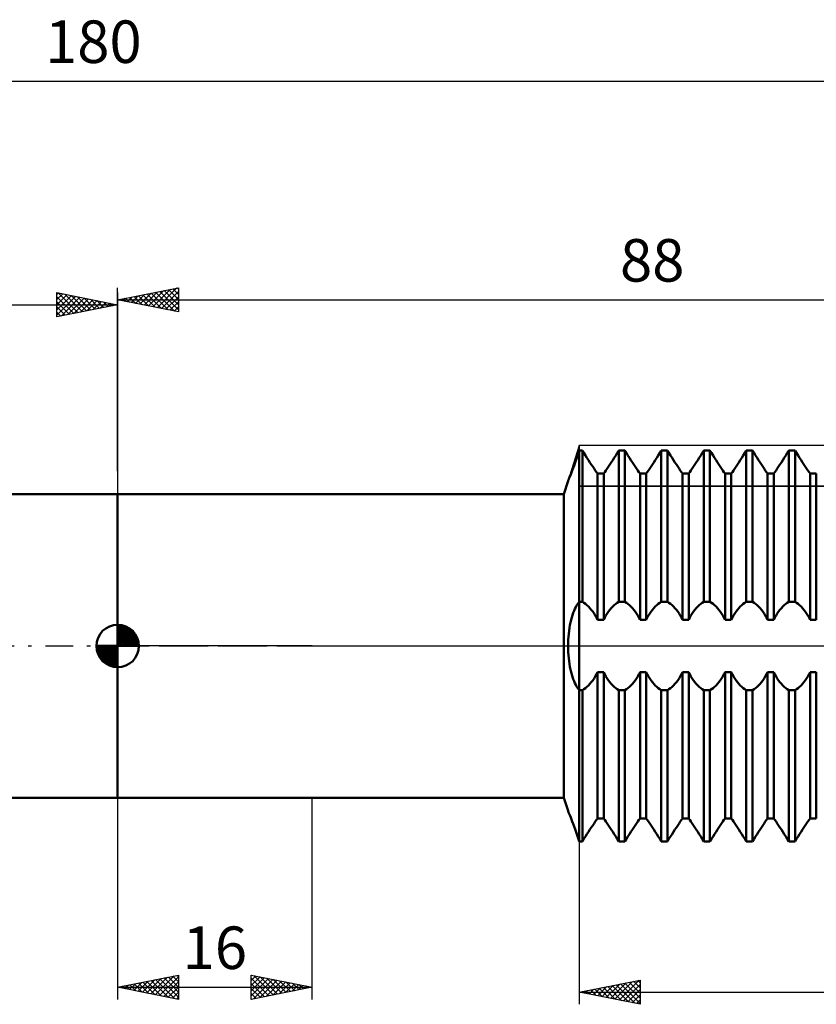
# Model space of a CAD drawing. Units: millimetres. Extents: x -27 to 224, y -45 to 52.
# Drawn here: x 84 to 150, y -30 to 52 of the extents above; entities that cross this region are included whole.
import ezdxf
from ezdxf.enums import TextEntityAlignment as Align

# ---------------------------------------------------------------- set-up
doc = ezdxf.new("R2010")
doc.units = ezdxf.units.MM
doc.header["$LTSCALE"] = 5.7
doc.linetypes.add('LONGDASH_DASH', pattern=[0.85, 0.4, -0.2, 0.05, -0.2])
for name, color, linetype in [('1', 4, 'CONTINUOUS'), ('2', 7, 'CONTINUOUS'), ('4', 2, 'LONGDASH_DASH'), ('CUT', 1, 'CONTINUOUS'), ('NOCUT', 7, 'CONTINUOUS'), ('SK1', 4, 'CONTINUOUS'), ('SK2', 7, 'CONTINUOUS'), ('SK4', 2, 'LONGDASH_DASH')]:
    doc.layers.add(name, color=color, linetype=linetype)
doc.styles.get("Standard").update_dxf_attribs({"font": 'Monospac821 BT'})

msp = doc.modelspace()

# ---------------------------------------------------------------- linework, layer by layer
at = {"layer": '1', "color": 4, "linetype": 'CONTINUOUS', "lineweight": 50}
for p, q in [((129.718, 15.274), (129.81, 15.536)), ((129.749, 15.364), (129.831, 15.598)), ((129.81, 15.536), (129.904, 15.809)), ((129.831, 15.598), (129.915, 15.841)), ((129.904, 15.809), (130, 16.093)), ((129.915, 15.841), (130, 16.093)), ((130, 16.093), (130.255, 16.093)), ((130, -16.093), (130, 16.093)), ((130.38, 15.89), (130.255, 16.093)), ((130.255, 3.643), (130.255, 16.093)), ((130.504, 15.689), (130.38, 15.89)), ((130.628, 15.493), (130.504, 15.689)), ((130.751, 15.301), (130.628, 15.493)), ((132.749, 15.301), (132.872, 15.493)), ((132.749, 15.301), (132.872, 15.493)), ((132.872, 15.493), (132.996, 15.689)), ((132.872, 15.493), (132.996, 15.689)), ((132.996, 15.689), (133.12, 15.89)), ((132.996, 15.689), (133.12, 15.89)), ((133.12, 15.89), (133.245, 16.093)), ((133.12, 15.89), (133.245, 16.093)), ((133.245, 16.093), (133.755, 16.093)), ((133.245, 3.643), (133.245, 16.093)), ((133.88, 15.89), (133.755, 16.093)), ((133.755, 3.643), (133.755, 16.093)), ((134.004, 15.689), (133.88, 15.89)), ((134.128, 15.493), (134.004, 15.689)), ((134.251, 15.301), (134.128, 15.493)), ((136.249, 15.301), (136.372, 15.493)), ((136.249, 15.301), (136.372, 15.493)), ((136.372, 15.493), (136.496, 15.689)), ((136.372, 15.493), (136.496, 15.689)), ((136.496, 15.689), (136.62, 15.89)), ((136.496, 15.689), (136.62, 15.89)), ((136.62, 15.89), (136.745, 16.093)), ((136.62, 15.89), (136.745, 16.093)), ((136.745, 16.093), (137.255, 16.093)), ((136.745, 3.643), (136.745, 16.093)), ((137.38, 15.89), (137.255, 16.093)), ((137.255, 3.643), (137.255, 16.093)), ((137.504, 15.689), (137.38, 15.89)), ((137.628, 15.493), (137.504, 15.689)), ((137.751, 15.301), (137.628, 15.493)), ((139.749, 15.301), (139.872, 15.493)), ((139.749, 15.301), (139.872, 15.493)), ((139.872, 15.493), (139.996, 15.689)), ((139.872, 15.493), (139.996, 15.689)), ((139.996, 15.689), (140.12, 15.89)), ((139.996, 15.689), (140.12, 15.89)), ((140.12, 15.89), (140.245, 16.093)), ((140.12, 15.89), (140.245, 16.093)), ((140.245, 16.093), (140.755, 16.093)), ((140.245, 3.643), (140.245, 16.093)), ((140.88, 15.89), (140.755, 16.093)), ((140.755, 3.643), (140.755, 16.093)), ((141.004, 15.689), (140.88, 15.89)), ((141.128, 15.493), (141.004, 15.689)), ((141.251, 15.301), (141.128, 15.493)), ((143.249, 15.301), (143.372, 15.493)), ((143.249, 15.301), (143.372, 15.493)), ((143.372, 15.493), (143.496, 15.689)), ((143.372, 15.493), (143.496, 15.689)), ((143.496, 15.689), (143.62, 15.89)), ((143.496, 15.689), (143.62, 15.89)), ((143.62, 15.89), (143.745, 16.093)), ((143.62, 15.89), (143.745, 16.093)), ((143.745, 16.093), (144.255, 16.093)), ((143.745, 3.643), (143.745, 16.093)), ((144.38, 15.89), (144.255, 16.093)), ((144.255, 3.643), (144.255, 16.093)), ((144.504, 15.689), (144.38, 15.89)), ((144.628, 15.493), (144.504, 15.689)), ((144.751, 15.301), (144.628, 15.493)), ((146.749, 15.301), (146.872, 15.493)), ((146.749, 15.301), (146.872, 15.493)), ((146.872, 15.493), (146.996, 15.689)), ((146.872, 15.493), (146.996, 15.689)), ((146.996, 15.689), (147.12, 15.89)), ((146.996, 15.689), (147.12, 15.89)), ((147.12, 15.89), (147.245, 16.093)), ((147.12, 15.89), (147.245, 16.093)), ((147.245, 16.093), (147.755, 16.093)), ((147.245, 3.643), (147.245, 16.093)), ((147.88, 15.89), (147.755, 16.093)), ((147.755, 3.643), (147.755, 16.093)), ((148.004, 15.689), (147.88, 15.89)), ((148.128, 15.493), (148.004, 15.689)), ((148.251, 15.301), (148.128, 15.493)), ((129.448, 14.536), (129.518, 14.724)), ((129.463, 14.577), (129.544, 14.793)), ((129.518, 14.724), (129.592, 14.926)), ((129.544, 14.793), (129.629, 15.026)), ((129.592, 14.926), (129.67, 15.139)), ((129.629, 15.026), (129.718, 15.274)), ((129.67, 15.139), (129.749, 15.364)), ((130.871, 15.115), (130.751, 15.301)), ((130.987, 14.937), (130.871, 15.115)), ((131.1, 14.768), (130.987, 14.937)), ((131.208, 14.608), (131.1, 14.768)), ((131.309, 14.459), (131.208, 14.608)), ((132.191, 14.459), (132.292, 14.608)), ((132.191, 14.459), (132.292, 14.608)), ((132.292, 14.608), (132.4, 14.768)), ((132.292, 14.608), (132.4, 14.768)), ((132.4, 14.768), (132.513, 14.937)), ((132.4, 14.768), (132.513, 14.937)), ((132.513, 14.937), (132.629, 15.115)), ((132.513, 14.937), (132.629, 15.115)), ((132.629, 15.115), (132.749, 15.301)), ((132.629, 15.115), (132.749, 15.301)), ((134.371, 15.115), (134.251, 15.301)), ((134.487, 14.937), (134.371, 15.115)), ((134.6, 14.768), (134.487, 14.937)), ((134.708, 14.608), (134.6, 14.768)), ((134.809, 14.459), (134.708, 14.608)), ((135.691, 14.459), (135.792, 14.608)), ((135.691, 14.459), (135.792, 14.608)), ((135.792, 14.608), (135.9, 14.768)), ((135.792, 14.608), (135.9, 14.768)), ((135.9, 14.768), (136.013, 14.937)), ((135.9, 14.768), (136.013, 14.937)), ((136.013, 14.937), (136.129, 15.115)), ((136.013, 14.937), (136.129, 15.115)), ((136.129, 15.115), (136.249, 15.301)), ((136.129, 15.115), (136.249, 15.301)), ((137.871, 15.115), (137.751, 15.301)), ((137.987, 14.937), (137.871, 15.115)), ((138.1, 14.768), (137.987, 14.937)), ((138.208, 14.608), (138.1, 14.768)), ((138.309, 14.459), (138.208, 14.608)), ((139.191, 14.459), (139.292, 14.608)), ((139.191, 14.459), (139.292, 14.608)), ((139.292, 14.608), (139.4, 14.768)), ((139.292, 14.608), (139.4, 14.768)), ((139.4, 14.768), (139.513, 14.937)), ((139.4, 14.768), (139.513, 14.937)), ((139.513, 14.937), (139.629, 15.115)), ((139.513, 14.937), (139.629, 15.115)), ((139.629, 15.115), (139.749, 15.301)), ((139.629, 15.115), (139.749, 15.301)), ((141.371, 15.115), (141.251, 15.301)), ((141.487, 14.937), (141.371, 15.115)), ((141.6, 14.768), (141.487, 14.937)), ((141.708, 14.608), (141.6, 14.768)), ((141.809, 14.459), (141.708, 14.608)), ((142.691, 14.459), (142.792, 14.608)), ((142.691, 14.459), (142.792, 14.608)), ((142.792, 14.608), (142.9, 14.768)), ((142.792, 14.608), (142.9, 14.768)), ((142.9, 14.768), (143.013, 14.937)), ((142.9, 14.768), (143.013, 14.937)), ((143.013, 14.937), (143.129, 15.115)), ((143.013, 14.937), (143.129, 15.115)), ((143.129, 15.115), (143.249, 15.301)), ((143.129, 15.115), (143.249, 15.301)), ((144.871, 15.115), (144.751, 15.301)), ((144.987, 14.937), (144.871, 15.115)), ((145.1, 14.768), (144.987, 14.937)), ((145.208, 14.608), (145.1, 14.768)), ((145.309, 14.459), (145.208, 14.608)), ((146.191, 14.459), (146.292, 14.608)), ((146.191, 14.459), (146.292, 14.608)), ((146.292, 14.608), (146.4, 14.768)), ((146.292, 14.608), (146.4, 14.768)), ((146.4, 14.768), (146.513, 14.937)), ((146.4, 14.768), (146.513, 14.937)), ((146.513, 14.937), (146.629, 15.115)), ((146.513, 14.937), (146.629, 15.115)), ((146.629, 15.115), (146.749, 15.301)), ((146.629, 15.115), (146.749, 15.301)), ((148.371, 15.115), (148.251, 15.301)), ((148.487, 14.937), (148.371, 15.115)), ((148.6, 14.768), (148.487, 14.937)), ((148.708, 14.608), (148.6, 14.768)), ((148.809, 14.459), (148.708, 14.608)), ((129.139, 13.744), (129.175, 13.832)), ((129.175, 13.832), (129.217, 13.939)), ((129.204, 13.906), (129.258, 14.042)), ((129.217, 13.939), (129.267, 14.064)), ((129.258, 14.042), (129.32, 14.199)), ((129.267, 14.064), (129.322, 14.206)), ((129.32, 14.199), (129.388, 14.378)), ((129.322, 14.206), (129.383, 14.363)), ((129.383, 14.363), (129.448, 14.536)), ((129.388, 14.378), (129.463, 14.577)), ((131.405, 14.32), (131.309, 14.459)), ((131.495, 14.191), (131.405, 14.32)), ((131.495, 14.191), (132.005, 14.191)), ((131.495, 2.151), (131.495, 14.191)), ((132.005, 14.191), (132.095, 14.32)), ((132.005, 14.191), (132.095, 14.32)), ((132.005, 2.151), (132.005, 14.191)), ((132.095, 14.32), (132.191, 14.459)), ((132.095, 14.32), (132.191, 14.459)), ((134.905, 14.32), (134.809, 14.459)), ((134.995, 14.191), (134.905, 14.32)), ((134.995, 14.191), (135.505, 14.191)), ((134.995, 2.151), (134.995, 14.191)), ((135.505, 14.191), (135.595, 14.32)), ((135.505, 14.191), (135.595, 14.32)), ((135.505, 2.151), (135.505, 14.191)), ((135.595, 14.32), (135.691, 14.459)), ((135.595, 14.32), (135.691, 14.459)), ((138.405, 14.32), (138.309, 14.459)), ((138.495, 14.191), (138.405, 14.32)), ((138.495, 14.191), (139.005, 14.191)), ((138.495, 2.151), (138.495, 14.191)), ((139.005, 14.191), (139.095, 14.32)), ((139.005, 14.191), (139.095, 14.32)), ((139.005, 2.151), (139.005, 14.191)), ((139.095, 14.32), (139.191, 14.459)), ((139.095, 14.32), (139.191, 14.459)), ((141.905, 14.32), (141.809, 14.459)), ((141.995, 14.191), (141.905, 14.32)), ((141.995, 14.191), (142.505, 14.191)), ((141.995, 2.151), (141.995, 14.191)), ((142.505, 14.191), (142.595, 14.32)), ((142.505, 14.191), (142.595, 14.32)), ((142.505, 2.151), (142.505, 14.191)), ((142.595, 14.32), (142.691, 14.459)), ((142.595, 14.32), (142.691, 14.459)), ((145.405, 14.32), (145.309, 14.459)), ((145.495, 14.191), (145.405, 14.32)), ((145.495, 14.191), (146.005, 14.191)), ((145.495, 2.151), (145.495, 14.191)), ((146.005, 14.191), (146.095, 14.32)), ((146.005, 14.191), (146.095, 14.32)), ((146.005, 2.151), (146.005, 14.191)), ((146.095, 14.32), (146.191, 14.459)), ((146.095, 14.32), (146.191, 14.459)), ((148.905, 14.32), (148.809, 14.459)), ((148.995, 14.191), (148.905, 14.32)), ((148.995, 14.191), (149.505, 14.191)), ((148.995, 2.151), (148.995, 14.191)), ((149.505, 2.151), (149.505, 14.191)), ((128.73, 12.5), (129.074, 13.584)), ((129.074, 13.584), (129.078, 13.594)), ((129.078, 13.594), (129.091, 13.625)), ((129.091, 13.625), (129.111, 13.674)), ((129.111, 13.674), (129.139, 13.744)), ((92, 12.5), (128.73, 12.5)), ((92, -12.5), (92, 12.5)), ((128.73, -12.5), (128.73, 12.5)), ((129.702, 3.198), (129.775, 3.33)), ((129.775, 3.33), (129.849, 3.448)), ((129.849, 3.448), (129.924, 3.553)), ((129.924, 3.553), (130, 3.643)), ((130, 3.643), (130.255, 3.643)), ((130.38, 3.563), (130.255, 3.643)), ((130.504, 3.47), (130.38, 3.563)), ((130.628, 3.365), (130.504, 3.47)), ((130.751, 3.248), (130.628, 3.365)), ((130.871, 3.119), (130.751, 3.248)), ((132.629, 3.119), (132.749, 3.248)), ((132.749, 3.248), (132.872, 3.365)), ((132.872, 3.365), (132.996, 3.47)), ((132.996, 3.47), (133.12, 3.563)), ((133.12, 3.563), (133.245, 3.643)), ((133.245, 3.643), (133.755, 3.643)), ((133.88, 3.563), (133.755, 3.643)), ((134.004, 3.47), (133.88, 3.563)), ((134.128, 3.365), (134.004, 3.47)), ((134.251, 3.248), (134.128, 3.365)), ((134.371, 3.119), (134.251, 3.248)), ((136.129, 3.119), (136.249, 3.248)), ((136.249, 3.248), (136.372, 3.365)), ((136.372, 3.365), (136.496, 3.47)), ((136.496, 3.47), (136.62, 3.563)), ((136.62, 3.563), (136.745, 3.643)), ((136.745, 3.643), (137.255, 3.643)), ((137.38, 3.563), (137.255, 3.643)), ((137.504, 3.47), (137.38, 3.563)), ((137.628, 3.365), (137.504, 3.47)), ((137.751, 3.248), (137.628, 3.365)), ((137.871, 3.119), (137.751, 3.248)), ((139.629, 3.119), (139.749, 3.248)), ((139.749, 3.248), (139.872, 3.365)), ((139.872, 3.365), (139.996, 3.47)), ((139.996, 3.47), (140.12, 3.563)), ((140.12, 3.563), (140.245, 3.643)), ((140.245, 3.643), (140.755, 3.643)), ((140.88, 3.563), (140.755, 3.643)), ((141.004, 3.47), (140.88, 3.563)), ((141.128, 3.365), (141.004, 3.47)), ((141.251, 3.248), (141.128, 3.365)), ((141.371, 3.119), (141.251, 3.248)), ((143.129, 3.119), (143.249, 3.248)), ((143.249, 3.248), (143.372, 3.365)), ((143.372, 3.365), (143.496, 3.47)), ((143.496, 3.47), (143.62, 3.563)), ((143.62, 3.563), (143.745, 3.643)), ((143.745, 3.643), (144.255, 3.643)), ((144.38, 3.563), (144.255, 3.643)), ((144.504, 3.47), (144.38, 3.563)), ((144.628, 3.365), (144.504, 3.47)), ((144.751, 3.248), (144.628, 3.365)), ((144.871, 3.119), (144.751, 3.248)), ((146.629, 3.119), (146.749, 3.248)), ((146.749, 3.248), (146.872, 3.365)), ((146.872, 3.365), (146.996, 3.47)), ((146.996, 3.47), (147.12, 3.563)), ((147.12, 3.563), (147.245, 3.643)), ((147.245, 3.643), (147.755, 3.643)), ((147.88, 3.563), (147.755, 3.643)), ((148.004, 3.47), (147.88, 3.563)), ((148.128, 3.365), (148.004, 3.47)), ((148.251, 3.248), (148.128, 3.365)), ((148.371, 3.119), (148.251, 3.248)), ((129.379, 2.347), (129.437, 2.54)), ((129.437, 2.54), (129.499, 2.723)), ((129.499, 2.723), (129.564, 2.894)), ((129.564, 2.894), (129.632, 3.052)), ((129.632, 3.052), (129.702, 3.198)), ((130.987, 2.98), (130.871, 3.119)), ((131.1, 2.831), (130.987, 2.98)), ((131.208, 2.672), (131.1, 2.831)), ((131.309, 2.506), (131.208, 2.672)), ((131.405, 2.333), (131.309, 2.506)), ((132.095, 2.333), (132.191, 2.506)), ((132.191, 2.506), (132.292, 2.672)), ((132.292, 2.672), (132.4, 2.831)), ((132.4, 2.831), (132.513, 2.98)), ((132.513, 2.98), (132.629, 3.119)), ((134.487, 2.98), (134.371, 3.119)), ((134.6, 2.831), (134.487, 2.98)), ((134.708, 2.672), (134.6, 2.831)), ((134.809, 2.506), (134.708, 2.672)), ((134.905, 2.333), (134.809, 2.506)), ((135.595, 2.333), (135.691, 2.506)), ((135.691, 2.506), (135.792, 2.672)), ((135.792, 2.672), (135.9, 2.831)), ((135.9, 2.831), (136.013, 2.98)), ((136.013, 2.98), (136.129, 3.119)), ((137.987, 2.98), (137.871, 3.119)), ((138.1, 2.831), (137.987, 2.98)), ((138.208, 2.672), (138.1, 2.831)), ((138.309, 2.506), (138.208, 2.672)), ((138.405, 2.333), (138.309, 2.506)), ((139.095, 2.333), (139.191, 2.506)), ((139.191, 2.506), (139.292, 2.672)), ((139.292, 2.672), (139.4, 2.831)), ((139.4, 2.831), (139.513, 2.98)), ((139.513, 2.98), (139.629, 3.119)), ((141.487, 2.98), (141.371, 3.119)), ((141.6, 2.831), (141.487, 2.98)), ((141.708, 2.672), (141.6, 2.831)), ((141.809, 2.506), (141.708, 2.672)), ((141.905, 2.333), (141.809, 2.506)), ((142.595, 2.333), (142.691, 2.506)), ((142.691, 2.506), (142.792, 2.672)), ((142.792, 2.672), (142.9, 2.831)), ((142.9, 2.831), (143.013, 2.98)), ((143.013, 2.98), (143.129, 3.119)), ((144.987, 2.98), (144.871, 3.119)), ((145.1, 2.831), (144.987, 2.98)), ((145.208, 2.672), (145.1, 2.831)), ((145.309, 2.506), (145.208, 2.672)), ((145.405, 2.333), (145.309, 2.506)), ((146.095, 2.333), (146.191, 2.506)), ((146.191, 2.506), (146.292, 2.672)), ((146.292, 2.672), (146.4, 2.831)), ((146.4, 2.831), (146.513, 2.98)), ((146.513, 2.98), (146.629, 3.119)), ((148.487, 2.98), (148.371, 3.119)), ((148.6, 2.831), (148.487, 2.98)), ((148.708, 2.672), (148.6, 2.831)), ((148.809, 2.506), (148.708, 2.672)), ((148.905, 2.333), (148.809, 2.506)), ((129.19, 1.481), (129.23, 1.71)), ((129.23, 1.71), (129.275, 1.931)), ((129.275, 1.931), (129.324, 2.144)), ((129.324, 2.144), (129.379, 2.347)), ((131.495, 2.151), (131.405, 2.333)), ((131.495, 2.151), (132.005, 2.151)), ((132.005, 2.151), (132.095, 2.333)), ((134.995, 2.151), (134.905, 2.333)), ((134.995, 2.151), (135.505, 2.151)), ((135.505, 2.151), (135.595, 2.333)), ((138.495, 2.151), (138.405, 2.333)), ((138.495, 2.151), (139.005, 2.151)), ((139.005, 2.151), (139.095, 2.333)), ((141.995, 2.151), (141.905, 2.333)), ((141.995, 2.151), (142.505, 2.151)), ((142.505, 2.151), (142.595, 2.333)), ((145.495, 2.151), (145.405, 2.333)), ((145.495, 2.151), (146.005, 2.151)), ((146.005, 2.151), (146.095, 2.333)), ((148.995, 2.151), (148.905, 2.333)), ((148.995, 2.151), (149.505, 2.151)), ((129.104, 0.756), (129.126, 1.003)), ((129.126, 1.003), (129.155, 1.245)), ((129.155, 1.245), (129.19, 1.481)), ((129.074, 0), (129.077, 0.254)), ((129.077, -0.254), (129.074, 0)), ((129.077, 0.254), (129.087, 0.506)), ((129.087, 0.506), (129.104, 0.756)), ((129.087, -0.506), (129.077, -0.254)), ((129.104, -0.757), (129.087, -0.506)), ((129.126, -1.003), (129.104, -0.757)), ((129.155, -1.245), (129.126, -1.003)), ((129.19, -1.481), (129.155, -1.245)), ((129.23, -1.711), (129.19, -1.481)), ((129.275, -1.933), (129.23, -1.711)), ((129.325, -2.146), (129.275, -1.933)), ((129.379, -2.349), (129.325, -2.146)), ((129.438, -2.542), (129.379, -2.349)), ((131.309, -2.506), (131.405, -2.333)), ((131.405, -2.333), (131.495, -2.151)), ((131.495, -2.151), (132.005, -2.151)), ((131.495, -14.191), (131.495, -2.151)), ((132.095, -2.333), (132.005, -2.151)), ((132.005, -14.191), (132.005, -2.151)), ((132.191, -2.506), (132.095, -2.333)), ((134.809, -2.506), (134.905, -2.333)), ((134.905, -2.333), (134.995, -2.151)), ((134.995, -2.151), (135.505, -2.151)), ((134.995, -14.191), (134.995, -2.151)), ((135.595, -2.333), (135.505, -2.151)), ((135.505, -14.191), (135.505, -2.151)), ((135.691, -2.506), (135.595, -2.333)), ((138.309, -2.506), (138.405, -2.333)), ((138.405, -2.333), (138.495, -2.151)), ((138.495, -2.151), (139.005, -2.151)), ((138.495, -14.191), (138.495, -2.151)), ((139.095, -2.333), (139.005, -2.151)), ((139.005, -14.191), (139.005, -2.151)), ((139.191, -2.506), (139.095, -2.333)), ((141.809, -2.506), (141.905, -2.333)), ((141.905, -2.333), (141.995, -2.151)), ((141.995, -2.151), (142.505, -2.151)), ((141.995, -14.191), (141.995, -2.151)), ((142.595, -2.333), (142.505, -2.151)), ((142.505, -14.191), (142.505, -2.151)), ((142.691, -2.506), (142.595, -2.333)), ((145.309, -2.506), (145.405, -2.333)), ((145.405, -2.333), (145.495, -2.151)), ((145.495, -2.151), (146.005, -2.151)), ((145.495, -14.191), (145.495, -2.151)), ((146.095, -2.333), (146.005, -2.151)), ((146.005, -14.191), (146.005, -2.151)), ((146.191, -2.506), (146.095, -2.333)), ((148.809, -2.506), (148.905, -2.333)), ((148.905, -2.333), (148.995, -2.151)), ((148.995, -2.151), (149.505, -2.151)), ((148.995, -14.191), (148.995, -2.151)), ((149.505, -14.191), (149.505, -2.151)), ((129.499, -2.724), (129.438, -2.542)), ((129.565, -2.895), (129.499, -2.724)), ((129.633, -3.053), (129.565, -2.895)), ((129.703, -3.198), (129.633, -3.053)), ((129.775, -3.33), (129.703, -3.198)), ((130.751, -3.248), (130.871, -3.119)), ((130.871, -3.119), (130.987, -2.98)), ((130.987, -2.98), (131.1, -2.831)), ((131.1, -2.831), (131.208, -2.672)), ((131.208, -2.672), (131.309, -2.506)), ((132.292, -2.672), (132.191, -2.506)), ((132.4, -2.831), (132.292, -2.672)), ((132.513, -2.98), (132.4, -2.831)), ((132.629, -3.119), (132.513, -2.98)), ((132.749, -3.248), (132.629, -3.119)), ((134.251, -3.248), (134.371, -3.119)), ((134.371, -3.119), (134.487, -2.98)), ((134.487, -2.98), (134.6, -2.831)), ((134.6, -2.831), (134.708, -2.672)), ((134.708, -2.672), (134.809, -2.506)), ((135.792, -2.672), (135.691, -2.506)), ((135.9, -2.831), (135.792, -2.672)), ((136.013, -2.98), (135.9, -2.831)), ((136.129, -3.119), (136.013, -2.98)), ((136.249, -3.248), (136.129, -3.119)), ((137.751, -3.248), (137.871, -3.119)), ((137.871, -3.119), (137.987, -2.98)), ((137.987, -2.98), (138.1, -2.831)), ((138.1, -2.831), (138.208, -2.672)), ((138.208, -2.672), (138.309, -2.506)), ((139.292, -2.672), (139.191, -2.506)), ((139.4, -2.831), (139.292, -2.672)), ((139.513, -2.98), (139.4, -2.831)), ((139.629, -3.119), (139.513, -2.98)), ((139.749, -3.248), (139.629, -3.119)), ((141.251, -3.248), (141.371, -3.119)), ((141.371, -3.119), (141.487, -2.98)), ((141.487, -2.98), (141.6, -2.831)), ((141.6, -2.831), (141.708, -2.672)), ((141.708, -2.672), (141.809, -2.506)), ((142.792, -2.672), (142.691, -2.506)), ((142.9, -2.831), (142.792, -2.672)), ((143.013, -2.98), (142.9, -2.831)), ((143.129, -3.119), (143.013, -2.98)), ((143.249, -3.248), (143.129, -3.119)), ((144.751, -3.248), (144.871, -3.119)), ((144.871, -3.119), (144.987, -2.98)), ((144.987, -2.98), (145.1, -2.831)), ((145.1, -2.831), (145.208, -2.672)), ((145.208, -2.672), (145.309, -2.506)), ((146.292, -2.672), (146.191, -2.506)), ((146.4, -2.831), (146.292, -2.672)), ((146.513, -2.98), (146.4, -2.831)), ((146.629, -3.119), (146.513, -2.98)), ((146.749, -3.248), (146.629, -3.119)), ((148.251, -3.248), (148.371, -3.119)), ((148.371, -3.119), (148.487, -2.98)), ((148.487, -2.98), (148.6, -2.831)), ((148.6, -2.831), (148.708, -2.672)), ((148.708, -2.672), (148.809, -2.506)), ((129.849, -3.448), (129.775, -3.33)), ((129.924, -3.553), (129.849, -3.448)), ((130, -3.643), (129.924, -3.553)), ((130, -3.643), (130.255, -3.643)), ((130.255, -3.643), (130.38, -3.563)), ((130.255, -16.093), (130.255, -3.643)), ((130.38, -3.563), (130.504, -3.47)), ((130.504, -3.47), (130.628, -3.365)), ((130.628, -3.365), (130.751, -3.248)), ((132.872, -3.365), (132.749, -3.248)), ((132.996, -3.47), (132.872, -3.365)), ((133.12, -3.563), (132.996, -3.47)), ((133.245, -3.643), (133.12, -3.563)), ((133.245, -3.643), (133.755, -3.643)), ((133.245, -16.093), (133.245, -3.643)), ((133.755, -3.643), (133.88, -3.563)), ((133.755, -16.093), (133.755, -3.643)), ((133.88, -3.563), (134.004, -3.47)), ((134.004, -3.47), (134.128, -3.365)), ((134.128, -3.365), (134.251, -3.248)), ((136.372, -3.365), (136.249, -3.248)), ((136.496, -3.47), (136.372, -3.365)), ((136.62, -3.563), (136.496, -3.47)), ((136.745, -3.643), (136.62, -3.563)), ((136.745, -3.643), (137.255, -3.643)), ((136.745, -16.093), (136.745, -3.643)), ((137.255, -3.643), (137.38, -3.563)), ((137.255, -16.093), (137.255, -3.643)), ((137.38, -3.563), (137.504, -3.47)), ((137.504, -3.47), (137.628, -3.365)), ((137.628, -3.365), (137.751, -3.248)), ((139.872, -3.365), (139.749, -3.248)), ((139.996, -3.47), (139.872, -3.365)), ((140.12, -3.563), (139.996, -3.47)), ((140.245, -3.643), (140.12, -3.563)), ((140.245, -3.643), (140.755, -3.643)), ((140.245, -16.093), (140.245, -3.643)), ((140.755, -3.643), (140.88, -3.563)), ((140.755, -16.093), (140.755, -3.643)), ((140.88, -3.563), (141.004, -3.47)), ((141.004, -3.47), (141.128, -3.365)), ((141.128, -3.365), (141.251, -3.248)), ((143.372, -3.365), (143.249, -3.248)), ((143.496, -3.47), (143.372, -3.365)), ((143.62, -3.563), (143.496, -3.47)), ((143.745, -3.643), (143.62, -3.563)), ((143.745, -3.643), (144.255, -3.643)), ((143.745, -16.093), (143.745, -3.643)), ((144.255, -3.643), (144.38, -3.563)), ((144.255, -16.093), (144.255, -3.643)), ((144.38, -3.563), (144.504, -3.47)), ((144.504, -3.47), (144.628, -3.365)), ((144.628, -3.365), (144.751, -3.248)), ((146.872, -3.365), (146.749, -3.248)), ((146.996, -3.47), (146.872, -3.365)), ((147.12, -3.563), (146.996, -3.47)), ((147.245, -3.643), (147.12, -3.563)), ((147.245, -3.643), (147.755, -3.643)), ((147.245, -16.093), (147.245, -3.643)), ((147.755, -3.643), (147.88, -3.563)), ((147.755, -16.093), (147.755, -3.643)), ((147.88, -3.563), (148.004, -3.47)), ((148.004, -3.47), (148.128, -3.365)), ((148.128, -3.365), (148.251, -3.248)), ((92, -12.5), (128.73, -12.5)), ((129.074, -13.584), (128.73, -12.5)), ((129.079, -13.596), (129.074, -13.584)), ((129.093, -13.63), (129.079, -13.596)), ((129.116, -13.686), (129.093, -13.63)), ((129.147, -13.764), (129.116, -13.686)), ((129.187, -13.863), (129.147, -13.764)), ((129.235, -13.983), (129.187, -13.863)), ((129.236, -13.987), (129.189, -13.866)), ((129.29, -14.123), (129.235, -13.983)), ((129.291, -14.127), (129.236, -13.987)), ((129.351, -14.281), (129.29, -14.123)), ((129.353, -14.286), (129.291, -14.127)), ((129.418, -14.457), (129.351, -14.281)), ((129.42, -14.462), (129.353, -14.286)), ((129.491, -14.651), (129.418, -14.457)), ((129.493, -14.655), (129.42, -14.462)), ((131.208, -14.608), (131.309, -14.459)), ((131.309, -14.459), (131.405, -14.32)), ((131.405, -14.32), (131.495, -14.191)), ((131.495, -14.191), (132.005, -14.191)), ((132.095, -14.32), (132.005, -14.191)), ((132.095, -14.32), (132.005, -14.191)), ((132.191, -14.459), (132.095, -14.32)), ((132.191, -14.459), (132.095, -14.32)), ((132.292, -14.608), (132.191, -14.459)), ((132.292, -14.608), (132.191, -14.459)), ((134.708, -14.608), (134.809, -14.459)), ((134.809, -14.459), (134.905, -14.32)), ((134.905, -14.32), (134.995, -14.191)), ((134.995, -14.191), (135.505, -14.191)), ((134.995, -14.191), (135.505, -14.191)), ((135.595, -14.32), (135.505, -14.191)), ((135.595, -14.32), (135.505, -14.191)), ((135.691, -14.459), (135.595, -14.32)), ((135.691, -14.459), (135.595, -14.32)), ((135.792, -14.608), (135.691, -14.459)), ((135.792, -14.608), (135.691, -14.459)), ((138.208, -14.608), (138.309, -14.459)), ((138.309, -14.459), (138.405, -14.32)), ((138.405, -14.32), (138.495, -14.191)), ((138.495, -14.191), (139.005, -14.191)), ((138.495, -14.191), (139.005, -14.191)), ((139.095, -14.32), (139.005, -14.191)), ((139.095, -14.32), (139.005, -14.191)), ((139.191, -14.459), (139.095, -14.32)), ((139.191, -14.459), (139.095, -14.32)), ((139.292, -14.608), (139.191, -14.459)), ((139.292, -14.608), (139.191, -14.459)), ((141.708, -14.608), (141.809, -14.459)), ((141.809, -14.459), (141.905, -14.32)), ((141.905, -14.32), (141.995, -14.191)), ((141.995, -14.191), (142.505, -14.191)), ((141.995, -14.191), (142.505, -14.191)), ((142.595, -14.32), (142.505, -14.191)), ((142.595, -14.32), (142.505, -14.191)), ((142.691, -14.459), (142.595, -14.32)), ((142.691, -14.459), (142.595, -14.32)), ((142.792, -14.608), (142.691, -14.459)), ((142.792, -14.608), (142.691, -14.459)), ((145.208, -14.608), (145.309, -14.459)), ((145.309, -14.459), (145.405, -14.32)), ((145.405, -14.32), (145.495, -14.191)), ((145.495, -14.191), (146.005, -14.191)), ((145.495, -14.191), (146.005, -14.191)), ((146.095, -14.32), (146.005, -14.191)), ((146.095, -14.32), (146.005, -14.191)), ((146.191, -14.459), (146.095, -14.32)), ((146.191, -14.459), (146.095, -14.32)), ((146.292, -14.608), (146.191, -14.459)), ((146.292, -14.608), (146.191, -14.459)), ((148.708, -14.608), (148.809, -14.459)), ((148.809, -14.459), (148.905, -14.32)), ((148.905, -14.32), (148.995, -14.191)), ((148.995, -14.191), (149.505, -14.191)), ((148.995, -14.191), (149.505, -14.191)), ((129.568, -14.86), (129.491, -14.651)), ((129.57, -14.864), (129.493, -14.655)), ((129.65, -15.083), (129.568, -14.86)), ((129.651, -15.087), (129.57, -14.864)), ((129.734, -15.32), (129.65, -15.083)), ((129.735, -15.322), (129.651, -15.087)), ((129.821, -15.568), (129.734, -15.32)), ((129.821, -15.569), (129.735, -15.322)), ((130.628, -15.493), (130.751, -15.301)), ((130.751, -15.301), (130.871, -15.115)), ((130.871, -15.115), (130.987, -14.937)), ((130.987, -14.937), (131.1, -14.768)), ((131.1, -14.768), (131.208, -14.608)), ((132.4, -14.768), (132.292, -14.608)), ((132.4, -14.768), (132.292, -14.608)), ((132.513, -14.937), (132.4, -14.768)), ((132.513, -14.937), (132.4, -14.768)), ((132.629, -15.115), (132.513, -14.937)), ((132.629, -15.115), (132.513, -14.937)), ((132.749, -15.301), (132.629, -15.115)), ((132.749, -15.301), (132.629, -15.115)), ((132.872, -15.493), (132.749, -15.301)), ((132.872, -15.493), (132.749, -15.301)), ((134.128, -15.493), (134.251, -15.301)), ((134.251, -15.301), (134.371, -15.115)), ((134.371, -15.115), (134.487, -14.937)), ((134.487, -14.937), (134.6, -14.768)), ((134.6, -14.768), (134.708, -14.608)), ((135.9, -14.768), (135.792, -14.608)), ((135.9, -14.768), (135.792, -14.608)), ((136.013, -14.937), (135.9, -14.768)), ((136.013, -14.937), (135.9, -14.768)), ((136.129, -15.115), (136.013, -14.937)), ((136.129, -15.115), (136.013, -14.937)), ((136.249, -15.301), (136.129, -15.115)), ((136.249, -15.301), (136.129, -15.115)), ((136.372, -15.493), (136.249, -15.301)), ((136.372, -15.493), (136.249, -15.301)), ((137.628, -15.493), (137.751, -15.301)), ((137.751, -15.301), (137.871, -15.115)), ((137.871, -15.115), (137.987, -14.937)), ((137.987, -14.937), (138.1, -14.768)), ((138.1, -14.768), (138.208, -14.608)), ((139.4, -14.768), (139.292, -14.608)), ((139.4, -14.768), (139.292, -14.608)), ((139.513, -14.937), (139.4, -14.768)), ((139.513, -14.937), (139.4, -14.768)), ((139.629, -15.115), (139.513, -14.937)), ((139.629, -15.115), (139.513, -14.937)), ((139.749, -15.301), (139.629, -15.115)), ((139.749, -15.301), (139.629, -15.115)), ((139.872, -15.493), (139.749, -15.301)), ((139.872, -15.493), (139.749, -15.301)), ((141.128, -15.493), (141.251, -15.301)), ((141.251, -15.301), (141.371, -15.115)), ((141.371, -15.115), (141.487, -14.937)), ((141.487, -14.937), (141.6, -14.768)), ((141.6, -14.768), (141.708, -14.608)), ((142.9, -14.768), (142.792, -14.608)), ((142.9, -14.768), (142.792, -14.608)), ((143.013, -14.937), (142.9, -14.768)), ((143.013, -14.937), (142.9, -14.768)), ((143.129, -15.115), (143.013, -14.937)), ((143.129, -15.115), (143.013, -14.937)), ((143.249, -15.301), (143.129, -15.115)), ((143.249, -15.301), (143.129, -15.115)), ((143.372, -15.493), (143.249, -15.301)), ((143.372, -15.493), (143.249, -15.301)), ((144.628, -15.493), (144.751, -15.301)), ((144.751, -15.301), (144.871, -15.115)), ((144.871, -15.115), (144.987, -14.937)), ((144.987, -14.937), (145.1, -14.768)), ((145.1, -14.768), (145.208, -14.608)), ((146.4, -14.768), (146.292, -14.608)), ((146.4, -14.768), (146.292, -14.608)), ((146.513, -14.937), (146.4, -14.768)), ((146.513, -14.937), (146.4, -14.768)), ((146.629, -15.115), (146.513, -14.937)), ((146.629, -15.115), (146.513, -14.937)), ((146.749, -15.301), (146.629, -15.115)), ((146.749, -15.301), (146.629, -15.115)), ((146.872, -15.493), (146.749, -15.301)), ((146.872, -15.493), (146.749, -15.301)), ((148.128, -15.493), (148.251, -15.301)), ((148.251, -15.301), (148.371, -15.115)), ((148.371, -15.115), (148.487, -14.937)), ((148.487, -14.937), (148.6, -14.768)), ((148.6, -14.768), (148.708, -14.608)), ((129.91, -15.826), (129.821, -15.568)), ((129.91, -15.826), (129.821, -15.569)), ((130, -16.093), (129.91, -15.826)), ((130, -16.093), (129.91, -15.826)), ((130, -16.093), (130.255, -16.093)), ((130.255, -16.093), (130.38, -15.89)), ((130.38, -15.89), (130.504, -15.689)), ((130.504, -15.689), (130.628, -15.493)), ((132.996, -15.689), (132.872, -15.493)), ((132.996, -15.689), (132.872, -15.493)), ((133.12, -15.89), (132.996, -15.689)), ((133.12, -15.89), (132.996, -15.689)), ((133.245, -16.093), (133.12, -15.89)), ((133.245, -16.093), (133.12, -15.89)), ((133.245, -16.093), (133.755, -16.093)), ((133.245, -16.093), (133.755, -16.093)), ((133.755, -16.093), (133.88, -15.89)), ((133.88, -15.89), (134.004, -15.689)), ((134.004, -15.689), (134.128, -15.493)), ((136.496, -15.689), (136.372, -15.493)), ((136.496, -15.689), (136.372, -15.493)), ((136.62, -15.89), (136.496, -15.689)), ((136.62, -15.89), (136.496, -15.689)), ((136.745, -16.093), (136.62, -15.89)), ((136.745, -16.093), (136.62, -15.89)), ((136.745, -16.093), (137.255, -16.093)), ((136.745, -16.093), (137.255, -16.093)), ((137.255, -16.093), (137.38, -15.89)), ((137.38, -15.89), (137.504, -15.689)), ((137.504, -15.689), (137.628, -15.493)), ((139.996, -15.689), (139.872, -15.493)), ((139.996, -15.689), (139.872, -15.493)), ((140.12, -15.89), (139.996, -15.689)), ((140.12, -15.89), (139.996, -15.689)), ((140.245, -16.093), (140.12, -15.89)), ((140.245, -16.093), (140.12, -15.89)), ((140.245, -16.093), (140.755, -16.093)), ((140.245, -16.093), (140.755, -16.093)), ((140.755, -16.093), (140.88, -15.89)), ((140.88, -15.89), (141.004, -15.689)), ((141.004, -15.689), (141.128, -15.493)), ((143.496, -15.689), (143.372, -15.493)), ((143.496, -15.689), (143.372, -15.493)), ((143.62, -15.89), (143.496, -15.689)), ((143.62, -15.89), (143.496, -15.689)), ((143.745, -16.093), (143.62, -15.89)), ((143.745, -16.093), (143.62, -15.89)), ((143.745, -16.093), (144.255, -16.093)), ((143.745, -16.093), (144.255, -16.093)), ((144.255, -16.093), (144.38, -15.89)), ((144.38, -15.89), (144.504, -15.689)), ((144.504, -15.689), (144.628, -15.493)), ((146.996, -15.689), (146.872, -15.493)), ((146.996, -15.689), (146.872, -15.493)), ((147.12, -15.89), (146.996, -15.689)), ((147.12, -15.89), (146.996, -15.689)), ((147.245, -16.093), (147.12, -15.89)), ((147.245, -16.093), (147.12, -15.89)), ((147.245, -16.093), (147.755, -16.093)), ((147.245, -16.093), (147.755, -16.093)), ((147.755, -16.093), (147.88, -15.89)), ((147.88, -15.89), (148.004, -15.689)), ((148.004, -15.689), (148.128, -15.493))]:
    msp.add_line(p, q, dxfattribs=at)
at = {"layer": '2', "color": 7, "linetype": 'CONTINUOUS', "lineweight": 25}
for p, q in [((92, 14.4), (92, 29.5)), ((92, 28.5), (97, 29.5)), ((94.537, 27.993), (95.805, 29.261)), ((94.89, 27.922), (96.336, 29.367)), ((95.244, 27.851), (96.866, 29.473)), ((95.474, 29.195), (97, 27.668)), ((95.597, 27.781), (97, 29.183)), ((95.827, 29.265), (97, 28.093)), ((96.181, 29.336), (97, 28.517)), ((96.534, 29.407), (97, 28.941)), ((96.888, 29.478), (97, 29.365)), ((97, 29.5), (97, 27.5)), ((92, 28.5), (180, 28.5)), ((97, 27.5), (92, 28.5)), ((92.062, 28.488), (92.093, 28.519)), ((92.292, 28.558), (92.437, 28.413)), ((92.415, 28.417), (92.623, 28.625)), ((92.645, 28.629), (92.968, 28.306)), ((92.769, 28.346), (93.154, 28.731)), ((92.999, 28.7), (93.498, 28.2)), ((93.123, 28.275), (93.684, 28.837)), ((93.352, 28.77), (94.028, 28.094)), ((93.476, 28.205), (94.214, 28.943)), ((93.706, 28.841), (94.559, 27.988)), ((93.83, 28.134), (94.745, 29.049)), ((94.059, 28.912), (95.089, 27.882)), ((94.183, 28.063), (95.275, 29.155)), ((94.413, 28.983), (95.619, 27.776)), ((94.767, 29.053), (96.15, 27.67)), ((95.12, 29.124), (96.68, 27.564)), ((95.951, 27.71), (97, 28.759)), ((96.305, 27.639), (97, 28.335)), ((96.658, 27.568), (97, 27.91)), ((130, -2.1), (130, -29.5)), ((92, -12.5), (92, -29.093)), ((108, -29.093), (108, -12.5)), ((92, -28.093), (97, -27.093)), ((94.032, -28.499), (95.047, -27.483)), ((94.385, -28.57), (95.578, -27.377)), ((94.739, -28.641), (96.108, -27.271)), ((94.766, -27.54), (96.149, -28.923)), ((95.092, -28.711), (96.638, -27.165)), ((95.12, -27.469), (96.68, -29.029)), ((95.446, -28.782), (97, -27.228)), ((95.473, -27.398), (97, -28.925)), ((95.827, -27.328), (97, -28.501)), ((96.18, -27.257), (97, -28.076)), ((96.534, -27.186), (97, -27.652)), ((96.888, -27.115), (97, -27.228)), ((97, -27.093), (97, -29.093)), ((103, -29.093), (103, -27.093)), ((103, -27.093), (108, -28.093)), ((103, -27.106), (103.011, -27.095)), ((103, -27.53), (103.364, -27.166)), ((103, -27.954), (103.718, -27.236)), ((103, -28.379), (104.071, -27.307)), ((103, -27.35), (104.452, -28.802)), ((103, -28.803), (104.425, -27.378)), ((103.168, -29.059), (104.779, -27.449)), ((103.209, -27.135), (104.806, -28.732)), ((103.698, -28.953), (105.132, -27.519)), ((103.739, -27.241), (105.16, -28.661)), ((104.27, -27.347), (105.513, -28.59)), ((104.8, -27.453), (105.867, -28.52)), ((105.33, -27.559), (106.22, -28.449)), ((130, -28.5), (135, -27.5)), ((133.278, -29.156), (134.918, -27.516)), ((134.811, -27.538), (135, -27.726)), ((135, -27.5), (135, -29.5)), ((92, -28.093), (108, -28.093)), ((97, -29.093), (92, -28.093)), ((92.264, -28.146), (92.396, -28.014)), ((92.291, -28.035), (92.437, -28.18)), ((92.617, -28.216), (92.926, -27.908)), ((92.645, -27.964), (92.967, -28.286)), ((92.971, -28.287), (93.456, -27.802)), ((92.998, -27.893), (93.498, -28.392)), ((93.325, -28.358), (93.987, -27.696)), ((93.352, -27.822), (94.028, -28.498)), ((93.678, -28.428), (94.517, -27.589)), ((93.706, -27.752), (94.558, -28.605)), ((94.059, -27.681), (95.089, -28.711)), ((94.413, -27.61), (95.619, -28.817)), ((95.799, -28.853), (97, -27.652)), ((96.153, -28.923), (97, -28.076)), ((103, -27.774), (104.099, -28.873)), ((108, -28.093), (103, -29.093)), ((103, -28.198), (103.745, -28.944)), ((104.229, -28.847), (105.486, -27.59)), ((104.759, -28.741), (105.839, -27.661)), ((105.289, -28.635), (106.193, -27.731)), ((105.819, -28.529), (106.546, -27.802)), ((105.861, -27.665), (106.574, -28.378)), ((106.35, -28.423), (106.9, -27.873)), ((106.391, -27.771), (106.927, -28.307)), ((106.88, -28.317), (107.253, -27.944)), ((106.921, -27.877), (107.281, -28.237)), ((107.41, -28.211), (107.607, -28.014)), ((107.452, -27.983), (107.634, -28.166)), ((107.941, -28.105), (107.961, -28.085)), ((107.982, -28.089), (107.988, -28.095)), ((130.45, -28.59), (130.675, -28.365)), ((130.804, -28.661), (131.205, -28.259)), ((130.922, -28.316), (131.383, -28.777)), ((131.157, -28.731), (131.736, -28.153)), ((131.276, -28.245), (131.914, -28.883)), ((131.511, -28.802), (132.266, -28.047)), ((131.629, -28.174), (132.444, -28.989)), ((131.864, -28.873), (132.796, -27.941)), ((131.983, -28.103), (132.974, -29.095)), ((132.218, -28.944), (133.327, -27.835)), ((132.336, -28.033), (133.505, -29.201)), ((132.571, -29.014), (133.857, -27.729)), ((132.69, -27.962), (134.035, -29.307)), ((132.925, -29.085), (134.387, -27.623)), ((133.043, -27.891), (134.565, -29.413)), ((133.397, -27.821), (135, -29.424)), ((133.632, -29.226), (135, -27.858)), ((133.751, -27.75), (135, -28.999)), ((133.986, -29.297), (135, -28.283)), ((134.104, -27.679), (135, -28.575)), ((134.458, -27.608), (135, -28.151)), ((96.506, -28.994), (97, -28.501)), ((96.86, -29.065), (97, -28.925)), ((103, -28.623), (103.392, -29.015)), ((103, -29.047), (103.038, -29.085)), ((130, -28.5), (180, -28.5)), ((135, -29.5), (130, -28.5)), ((130.096, -28.519), (130.145, -28.471)), ((130.215, -28.457), (130.323, -28.565)), ((130.569, -28.386), (130.853, -28.671)), ((134.339, -29.368), (135, -28.707)), ((134.693, -29.439), (135, -29.131))]:
    msp.add_line(p, q, dxfattribs=at)
at = {"layer": '4', "color": 2, "linetype": 'LONGDASH_DASH', "lineweight": 25}
msp.add_line((92, 0), (180, 0), dxfattribs=at)
at = {"layer": 'CUT', "color": 1, "linetype": 'CONTINUOUS', "lineweight": 25}
for p, q in [((166, 16.5), (130, 16.5)), ((130, 16.5), (130, 13.145)), ((130, 13.145), (179.441, 13.145))]:
    msp.add_line(p, q, dxfattribs=at)
at = {"layer": 'NOCUT', "color": 7, "linetype": 'CONTINUOUS', "lineweight": 25}
for p, q in [((130, 16.5), (128.73, 12.5)), ((130, 13.145), (130, 16.5)), ((179.441, 13.145), (130, 13.145)), ((92, 0), (92, 12.5)), ((92, 12.5), (108, 12.5)), ((128.73, 12.5), (108, 12.5)), ((108, 0), (92, 0)), ((108, 0), (180, 0))]:
    msp.add_line(p, q, dxfattribs=at)
at = {"layer": 'SK1', "color": 4, "linetype": 'CONTINUOUS', "lineweight": 50}
for p, q in [((92, 12.5), (23, 12.5)), ((92, 0), (92, 1.75)), ((92, 1.705), (92.044, 1.749)), ((92, 1.457), (92.271, 1.728)), ((92, 1.705), (93.705, 0)), ((92, 1.21), (92.474, 1.684)), ((92.215, 1.737), (93.737, 0.215)), ((92.533, 1.667), (93.667, 0.533)), ((92, 0.962), (92.659, 1.621)), ((92, 0.715), (92.827, 1.542)), ((92, 1.457), (93.457, 0)), ((92, 0.467), (92.981, 1.448)), ((92, 0.22), (93.123, 1.342)), ((92, 1.21), (93.21, 0)), ((92, 0.962), (92.962, 0)), ((92.028, 0), (93.251, 1.223)), ((92.275, 0), (93.367, 1.092)), ((92.523, 0), (93.471, 0.948)), ((93.04, 1.407), (93.407, 1.04)), ((92, 0), (90.25, 0)), ((90.251, -0.044), (90.295, 0)), ((90.272, -0.271), (90.543, 0)), ((90.316, -0.474), (90.79, 0)), ((90.379, -0.659), (91.038, 0)), ((90.458, -0.827), (91.285, 0)), ((90.487, 0), (92, -1.513)), ((90.552, -0.981), (91.533, 0)), ((90.658, -1.123), (91.78, 0)), ((90.735, 0), (92, -1.265)), ((90.982, 0), (92, -1.018)), ((91.23, 0), (92, -0.77)), ((91.477, 0), (92, -0.523)), ((91.725, 0), (92, -0.275)), ((91.972, 0), (92, -0.028)), ((92, 0.715), (92.715, 0)), ((92, 0.467), (92.467, 0)), ((92, 0.22), (92.22, 0)), ((92, 0), (93.75, 0)), ((92, -1.75), (92, 0)), ((92.77, 0), (93.561, 0.79)), ((93.018, 0), (93.636, 0.619)), ((93.265, 0), (93.696, 0.431)), ((93.513, 0), (93.736, 0.223)), ((90.25, -0.011), (91.989, -1.75)), ((90.274, -0.281), (91.719, -1.726)), ((90.364, -0.619), (91.381, -1.636)), ((90.777, -1.251), (92, -0.028)), ((90.908, -1.367), (92, -0.275)), ((91.052, -1.471), (92, -0.523)), ((91.21, -1.561), (92, -0.77)), ((91.381, -1.636), (92, -1.018)), ((91.569, -1.696), (92, -1.265)), ((91.777, -1.736), (92, -1.513)), ((23, -12.5), (92, -12.5))]:
    msp.add_line(p, q, dxfattribs=at)
for start, end in [(90, 180), (0, 90), (180, 270), (270, 0)]:
    msp.add_arc((92, 0), 1.75, start, end, dxfattribs=at)
at = {"layer": 'SK2', "color": 7, "linetype": 'CONTINUOUS', "lineweight": 25}
for p, q in [((0, 46.5), (180, 46.5)), ((87, 27.093), (87, 29.093)), ((87, 29.093), (92, 28.093)), ((87, 28.941), (87.126, 29.068)), ((87, 28.517), (87.48, 28.997)), ((87, 28.093), (87.834, 28.926)), ((87, 27.668), (88.187, 28.855)), ((87, 27.244), (88.541, 28.785)), ((87, 28.759), (88.388, 27.371)), ((87.113, 29.07), (88.742, 27.441)), ((87.341, 27.161), (88.894, 28.714)), ((87.643, 28.964), (89.095, 27.512)), ((87.872, 27.267), (89.248, 28.643)), ((88.173, 28.858), (89.449, 27.583)), ((88.402, 27.373), (89.601, 28.573)), ((88.704, 28.752), (89.802, 27.653)), ((88.932, 27.479), (89.955, 28.502)), ((89.234, 28.646), (90.156, 27.724)), ((89.463, 27.585), (90.308, 28.431)), ((89.764, 28.54), (90.51, 27.795)), ((90.295, 28.434), (90.863, 27.866)), ((92, 29.093), (92, 12.5)), ((0, 28.093), (92, 28.093)), ((87, 28.335), (88.035, 27.3)), ((92, 28.093), (87, 27.093)), ((87, 27.91), (87.681, 27.229)), ((89.993, 27.691), (90.662, 28.36)), ((90.523, 27.798), (91.016, 28.29)), ((90.825, 28.328), (91.217, 27.936)), ((91.054, 27.904), (91.369, 28.219)), ((91.355, 28.222), (91.57, 28.007)), ((91.584, 28.01), (91.723, 28.148)), ((91.886, 28.116), (91.924, 28.078)), ((87, 27.486), (87.328, 27.158))]:
    msp.add_line(p, q, dxfattribs=at)
at = {"layer": 'SK4', "color": 2, "linetype": 'LONGDASH_DASH', "lineweight": 25}
msp.add_line((-6, 0), (186, 0), dxfattribs=at)

# ---------------------------------------------------------------- texts
at = {"layer": '2', "color": 7, "linetype": 'CONTINUOUS', "lineweight": 25}
for s, p in [('88', (136, 30)), ('16', (100, -26.593))]:
    msp.add_text(s, height=3.5, dxfattribs=at).set_placement(p, align=Align.CENTER)
at = {"layer": 'SK2', "color": 7, "linetype": 'CONTINUOUS', "lineweight": 25}
msp.add_text('180', height=3.5, dxfattribs=at).set_placement((90, 48), align=Align.CENTER)

doc.saveas('drawing.dxf')
